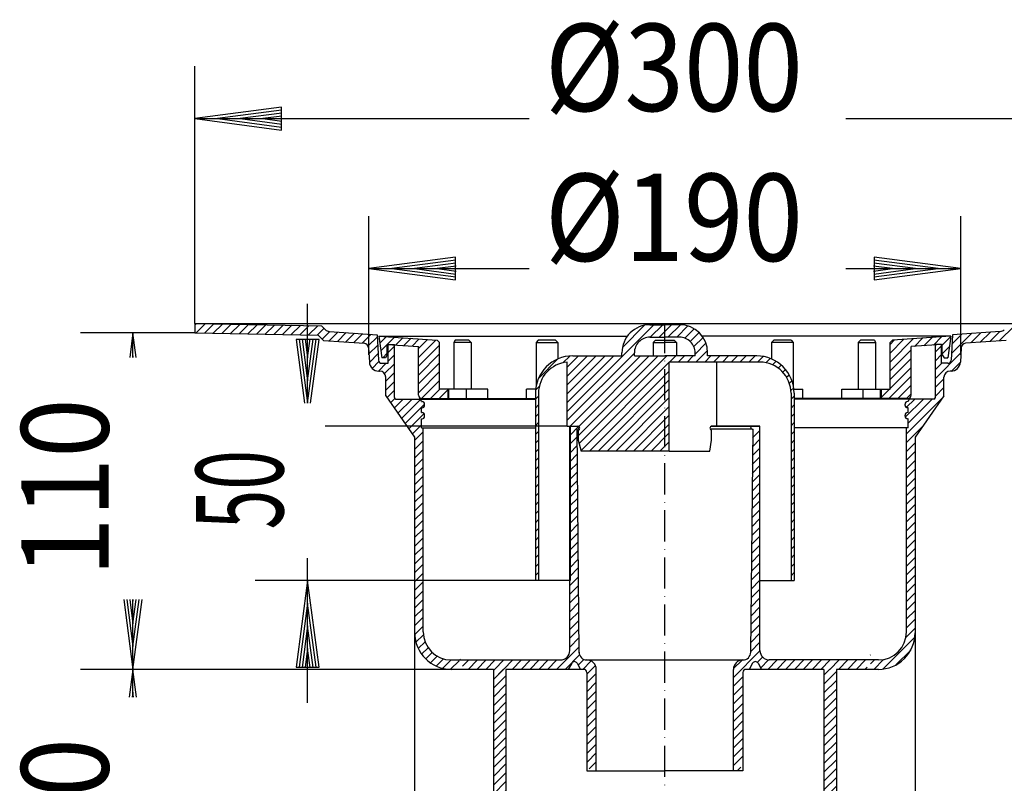
# Model space of a CAD drawing. Extents: x 15 to 500, y 104 to 508.
# Drawn here: x 15 to 330, y 263 to 508 of the extents above; entities that cross this region are included whole.
import ezdxf
from ezdxf.enums import TextEntityAlignment as Align

# ---------------------------------------------------------------- set-up
doc = ezdxf.new("R2010")
doc.units = 0
doc.header["$LTSCALE"] = 2
doc.linetypes.add('DASHDOT', pattern=[7.5, 5, -1.25, 0, -1.25])
for name, color, linetype in [('LC-001-002-----0', 1, 'BYBLOCK'), ('LC-002-002-RND-0', 1, 'BYBLOCK'), ('LC-003-001-RND-0', 1, 'BYBLOCK'), ('LC-004-001-----0', 1, 'BYBLOCK'), ('LC-005-005-----0', 2, 'BYBLOCK'), ('LC-006-103-D00-1', 1, 'BYBLOCK'), ('LC-007-003-MTH-0', 2, 'BYBLOCK'), ('LC-008-003-----0', 2, 'BYBLOCK'), ('LC-009-003-MTG-0', 2, 'BYBLOCK')]:
    doc.layers.add(name, color=color, linetype=linetype)
doc.styles.add('LCTX15-400-0-0-ARIAL', font='Arial', dxfattribs={"height": 3.5})
doc.dimstyles.new('LC-DIM-L-0140-02-02', dxfattribs={"dimscale": 2, "dimtxt": 14, "dimasz": 3.5, "dimexe": 1.8, "dimexo": 0, "dimgap": 1.5, "dimtad": 1, "dimcen": 0, "dimclrd": 2, "dimclre": 2, "dimclrt": 2, "dimazin": 3, "dimtfac": 0.71, "dimtofl": 0, "dimtmove": 0, "dimatfit": 3})

# ---------------------------------------------------------------- blocks, each defined once
blk = doc.blocks.new('*X0')
at = {"layer": 'LC-005-005-----0', "color": 2}
for p, q in [((70.721189, 410.132444), (71.233188, 410.644443)), ((71.064109, 407.646937), (74.013092, 410.59592)), ((73.844013, 407.598414), (76.792995, 410.547396)), ((76.623917, 407.54989), (79.572899, 410.498873)), ((79.403821, 407.501367), (82.352803, 410.450349)), ((82.183724, 407.452844), (85.132707, 410.401826)), ((84.963628, 407.40432), (87.91261, 410.353303)), ((87.743532, 407.355797), (90.692514, 410.304779)), ((90.523435, 407.307273), (93.472418, 410.256256)), ((93.303339, 407.25875), (96.252321, 410.207732)), ((96.083243, 407.210227), (99.032225, 410.159209)), ((98.863147, 407.161703), (101.812129, 410.110686)), ((101.64305, 407.11318), (104.592033, 410.062162)), ((104.422954, 407.064656), (107.371936, 410.013639)), ((107.202858, 407.016133), (110.15184, 409.965115)), ((109.982762, 406.96761), (112.167837, 409.152685)), ((111.541282, 405.697703), (113.967968, 408.124389)), ((113.800762, 405.128756), (116.611539, 407.939533)), ((116.444333, 404.943899), (119.25511, 407.754677)), ((119.087904, 404.759043), (121.898681, 407.56982)), ((121.731474, 404.574187), (124.542251, 407.384964)), ((124.375045, 404.38933), (127.185822, 407.200108)), ((126.3116, 403.497458), (129.277608, 406.463466)), ((126.56394, 400.921371), (129.418458, 403.775889)), ((126.705388, 398.234392), (129.559308, 401.088312)), ((132.723639, 401.424215), (134.72502, 403.425597)), ((127.603633, 396.30421), (129.787233, 398.48781)), ((129.582739, 395.454889), (132.080546, 397.952696)), ((132.723639, 398.595788), (134.72502, 400.59717)), ((131.588668, 394.632391), (134.72502, 397.768743)), ((131.973639, 392.188934), (134.72502, 394.940316)), ((131.973639, 389.360507), (134.72502, 392.111889)), ((132.352782, 386.911223), (134.72502, 389.283462)), ((133.517631, 385.247646), (134.869607, 386.599621)), ((134.682481, 383.584068), (137.551109, 386.452696)), ((135.847331, 381.92049), (140.379536, 386.452696)), ((137.01218, 380.256913), (143.071112, 386.315845)), ((138.17703, 378.593335), (144.423639, 384.839944)), ((139.341879, 376.929758), (144.255492, 381.84337)), ((140.506729, 375.26618), (143.423639, 378.18309)), ((141.222932, 373.153956), (143.973639, 375.904663)), ((190.972932, 377.649122), (191.126506, 377.802696)), ((190.972932, 374.820695), (193.817371, 377.665134)), ((141.222932, 370.325529), (143.973639, 373.076236)), ((190.972932, 371.992268), (193.348393, 374.367729)), ((141.222932, 367.497102), (143.973639, 370.247809)), ((190.972932, 369.163841), (193.372863, 371.563772)), ((141.222932, 364.668675), (143.973639, 367.419381)), ((190.972932, 366.335413), (193.397333, 368.759814)), ((141.222932, 361.840247), (143.973639, 364.590954)), ((190.972932, 363.506986), (193.421802, 365.955857)), ((141.222932, 359.01182), (143.973639, 361.762527)), ((190.972932, 360.678559), (193.446272, 363.1519)), ((190.972932, 357.850132), (193.470742, 360.347942)), ((141.222932, 356.183393), (143.973639, 358.9341)), ((190.972932, 355.021705), (193.495212, 357.543985)), ((141.222932, 353.354966), (143.973639, 356.105673)), ((190.972932, 352.193278), (193.519681, 354.740028)), ((141.222932, 350.526539), (143.973639, 353.277246)), ((190.972932, 349.364851), (193.544151, 351.93607)), ((141.222932, 347.698112), (143.973639, 350.448819)), ((141.222932, 344.869685), (143.973639, 347.620392)), ((190.972932, 346.536424), (193.568621, 349.132113)), ((141.222932, 342.041258), (143.973639, 344.791964)), ((190.972932, 343.707996), (193.593091, 346.328156)), ((141.222932, 339.21283), (143.973639, 341.963537)), ((190.972932, 340.879569), (193.617561, 343.524198)), ((141.222932, 336.384403), (143.973639, 339.13511)), ((190.972932, 338.051142), (193.64203, 340.720241)), ((190.972932, 335.222715), (193.6665, 337.916283)), ((141.222932, 333.555976), (143.973639, 336.306683)), ((190.972932, 332.394288), (193.69097, 335.112326)), ((141.222932, 330.727549), (143.973639, 333.478256)), ((190.972932, 329.565861), (193.71544, 332.308369)), ((141.222932, 327.899122), (143.973639, 330.649829)), ((190.972932, 326.737434), (193.739909, 329.504411)), ((141.222932, 325.070695), (143.973639, 327.821402)), ((190.972932, 323.909007), (193.764379, 326.700454)), ((141.222932, 322.242268), (143.973639, 324.992975)), ((141.222932, 319.413841), (143.973639, 322.164547)), ((190.972932, 321.080579), (193.788849, 323.896497)), ((141.222932, 316.585413), (143.973639, 319.33612)), ((190.972932, 318.252152), (193.813319, 321.092539)), ((141.222932, 313.756986), (143.973639, 316.507693)), ((190.972932, 315.423725), (193.837788, 318.288582)), ((141.238692, 310.94432), (143.973639, 313.679266)), ((190.972932, 312.595298), (193.862258, 315.484625)), ((190.972932, 309.766871), (193.886728, 312.680667)), ((141.625645, 308.502845), (144.019369, 310.89657)), ((190.972932, 306.938444), (193.911198, 309.87671)), ((142.392808, 306.441582), (144.559589, 308.608362)), ((143.449709, 304.670056), (145.527359, 306.747706)), ((186.66561, 299.802695), (193.935668, 307.072752)), ((144.75888, 303.150799), (146.832001, 305.22392)), ((146.310586, 301.874078), (148.455485, 304.018977)), ((148.117678, 300.852742), (150.433523, 303.168588)), ((189.494038, 299.802696), (194.108683, 304.417341)), ((150.222502, 300.12914), (152.89639, 302.803027)), ((152.727058, 299.805269), (155.472932, 302.551142)), ((155.724485, 302.802696), (155.948755, 303.026966)), ((156.546472, 300.796256), (158.552912, 302.802696)), ((158.381404, 299.80276), (161.38134, 302.802696)), ((161.209762, 299.802691), (164.209767, 302.802696)), ((164.038189, 299.802691), (167.038194, 302.802696)), ((166.866617, 299.802692), (169.866621, 302.802696)), ((169.695044, 299.802692), (172.695048, 302.802696)), ((172.523472, 299.802693), (175.523475, 302.802696)), ((175.3519, 299.802693), (178.351902, 302.802696)), ((178.180327, 299.802694), (181.180329, 302.802696)), ((181.008755, 299.802694), (184.008757, 302.802696)), ((183.837183, 299.802695), (186.837184, 302.802696)), ((193.683332, 301.163563), (195.506132, 302.986362)), ((195.150892, 299.802696), (197.82756, 302.479364)), ((196.472932, 298.296308), (199.209119, 301.032496)), ((196.472932, 295.467881), (199.472932, 298.467881)), ((196.472932, 292.639454), (199.472932, 295.639454)), ((196.472932, 289.811027), (199.472932, 292.811027)), ((196.472932, 286.9826), (199.472932, 289.9826)), ((196.472932, 284.154173), (199.472932, 287.154173)), ((196.472932, 281.325745), (199.472932, 284.325745)), ((196.472932, 278.497318), (199.472932, 281.497318)), ((196.472932, 275.668891), (199.472932, 278.668891)), ((196.472932, 272.840464), (199.472932, 275.840464)), ((196.639444, 270.17855), (199.472932, 273.012037)), ((197.237161, 267.94784), (199.472932, 270.18361)), ((199.417557, 267.299808), (199.472932, 267.355183))]:
    blk.add_line(p, q, dxfattribs=at)
blk = doc.blocks.new('*X1')
at = {"layer": 'LC-005-005-----0', "color": 2}
for p, q in [((166.472932, 296.580579), (169.729163, 299.836811)), ((166.472932, 299.409007), (166.900736, 299.836811)), ((166.472932, 293.752152), (170.472932, 297.752152)), ((272.472932, 297.928776), (274.380967, 299.836811)), ((272.472932, 295.100349), (276.472932, 299.100349)), ((166.472932, 290.923725), (170.472932, 294.923725)), ((272.472932, 292.271922), (276.472932, 296.271922)), ((166.472932, 288.095298), (170.472932, 292.095298)), ((272.472932, 289.443494), (276.472932, 293.443494)), ((272.472932, 286.615067), (276.472932, 290.615067)), ((166.472932, 285.266871), (170.472932, 289.266871)), ((272.472932, 283.78664), (276.472932, 287.78664)), ((166.472932, 282.438444), (170.472932, 286.438444)), ((272.472932, 280.958213), (276.472932, 284.958213)), ((166.472932, 279.610017), (170.472932, 283.610017)), ((272.472932, 278.129786), (276.472932, 282.129786)), ((166.472932, 276.78159), (170.472932, 280.78159)), ((166.472932, 273.953162), (170.472932, 277.953162)), ((272.472932, 275.301359), (276.472932, 279.301359)), ((166.472932, 271.124735), (170.472932, 275.124735)), ((272.472932, 272.472932), (276.472932, 276.472932)), ((166.472932, 268.296308), (170.472932, 272.296308)), ((272.472932, 269.644505), (276.472932, 273.644505)), ((166.472932, 265.467881), (170.472932, 269.467881)), ((272.472932, 266.816077), (276.472932, 270.816077)), ((166.472932, 262.639454), (170.472932, 266.639454)), ((272.472932, 263.98765), (276.472932, 267.98765)), ((166.472932, 259.811027), (170.472932, 263.811027)), ((272.472932, 261.159223), (276.472932, 265.159223)), ((272.472932, 258.330796), (276.472932, 262.330796)), ((166.472932, 256.9826), (170.472932, 260.9826)), ((272.472932, 255.502369), (276.472932, 259.502369)), ((166.472932, 254.154173), (170.472932, 258.154173)), ((272.472932, 252.673942), (276.472932, 256.673942)), ((166.472932, 251.325745), (170.472932, 255.325745)), ((272.472932, 249.845515), (276.472932, 253.845515)), ((166.472932, 248.497318), (170.472932, 252.497318)), ((166.472932, 245.668891), (170.472932, 249.668891)), ((272.472932, 247.017088), (276.472932, 251.017088)), ((166.472932, 242.840464), (170.472932, 246.840464)), ((272.472932, 244.18866), (276.472932, 248.18866)), ((166.472932, 240.012037), (170.472932, 244.012037)), ((272.472932, 241.360233), (276.472932, 245.360233)), ((166.472932, 237.18361), (170.472932, 241.18361)), ((272.472932, 238.531806), (276.472932, 242.531806)), ((166.472932, 234.355183), (170.472932, 238.355183)), ((272.472932, 235.703379), (276.472932, 239.703379)), ((272.472932, 232.874952), (276.472932, 236.874952)), ((166.472932, 231.526756), (170.472932, 235.526756)), ((272.472932, 230.046525), (276.472932, 234.046525)), ((166.472932, 228.698328), (170.472932, 232.698328)), ((272.472932, 227.218098), (276.472932, 231.218098)), ((166.472932, 225.869901), (170.472932, 229.869901)), ((272.472932, 224.389671), (276.472932, 228.389671)), ((166.472932, 223.041474), (170.472932, 227.041474)), ((272.472932, 221.561243), (276.472932, 225.561243)), ((166.472932, 220.213047), (170.472932, 224.213047)), ((166.472932, 217.38462), (170.472932, 221.38462)), ((272.472932, 218.732816), (276.472932, 222.732816)), ((166.472932, 214.556193), (170.472932, 218.556193)), ((272.472932, 215.904389), (276.472932, 219.904389)), ((166.472932, 211.727766), (170.472932, 215.727766)), ((272.472932, 213.075962), (276.472932, 217.075962)), ((166.472932, 208.899339), (170.472932, 212.899339)), ((272.472932, 210.247535), (276.472932, 214.247535)), ((166.472932, 206.070911), (170.472932, 210.070911)), ((272.472932, 207.419108), (276.472932, 211.419108)), ((272.472932, 204.590681), (276.472932, 208.590681)), ((166.472932, 203.242484), (170.472932, 207.242484)), ((272.472932, 201.762254), (276.472932, 205.762254)), ((166.472932, 200.414057), (170.472932, 204.414057)), ((272.472932, 198.933826), (276.472932, 202.933826)), ((166.472932, 197.58563), (170.472932, 201.58563)), ((272.472932, 196.105399), (276.472932, 200.105399)), ((166.472932, 194.757203), (170.472932, 198.757203)), ((166.472932, 191.928776), (170.472932, 195.928776)), ((272.472932, 193.276972), (276.472932, 197.276972)), ((167.175275, 189.802692), (170.472932, 193.100349)), ((272.472932, 190.448545), (276.472932, 194.448545)), ((170.003702, 189.802692), (170.472932, 190.271922)), ((274.655506, 189.802692), (276.472932, 191.620118))]:
    blk.add_line(p, q, dxfattribs=at)
blk = doc.blocks.new('*X2')
at = {"layer": 'LC-005-005-----0', "color": 2}
for p, q in [((190.18535, 382.518394), (217.969651, 410.302696)), ((207.856817, 403.018288), (214.976197, 410.137668)), ((216.798078, 406.302696), (220.798078, 410.302696)), ((219.626506, 406.302696), (223.626506, 410.302696)), ((222.454933, 406.302696), (226.451194, 410.298957)), ((225.28336, 406.302696), (228.874294, 409.89363)), ((227.834302, 406.025211), (230.826607, 409.017516)), ((229.599296, 404.961778), (232.428718, 407.7912)), ((230.772623, 403.306677), (233.712385, 406.24644)), ((231.191786, 400.897414), (234.656001, 404.361629)), ((190.184584, 379.689202), (211.691789, 401.196407)), ((231.425667, 398.302867), (235.161631, 402.038831)), ((180.922873, 393.054907), (187.189576, 399.321611)), ((188.757651, 398.061259), (190.958756, 400.262363)), ((190.186116, 385.347587), (205.141224, 400.302696)), ((190.186882, 388.17678), (202.312797, 400.302696)), ((190.187647, 391.005973), (199.48437, 400.302696)), ((190.188413, 393.835166), (196.655943, 400.302696)), ((190.189179, 396.664359), (193.827516, 400.302696)), ((191.126506, 377.802696), (213.626506, 400.302696)), ((193.684077, 374.703413), (219.28336, 400.302696)), ((193.86304, 377.710803), (216.454933, 400.302696)), ((193.985788, 372.176697), (222.111979, 400.302887)), ((194.583505, 369.945987), (222.885149, 398.24763)), ((222.940385, 398.302867), (224.940404, 400.302885)), ((225.768813, 398.302867), (227.768829, 400.302883)), ((228.59724, 398.302867), (230.597254, 400.302881)), ((234.254094, 398.302867), (236.254104, 400.302877)), ((237.082521, 398.302867), (239.082529, 400.302875)), ((239.910948, 398.302867), (241.910954, 400.302873)), ((242.739375, 398.302867), (244.73938, 400.302871)), ((245.567802, 398.302867), (247.567805, 400.302869)), ((248.396229, 398.302867), (250.39623, 400.302867)), ((251.224657, 398.302867), (253.039858, 400.118069)), ((253.866208, 398.115992), (255.252263, 399.502046)), ((256.014623, 397.435979), (257.150572, 398.571928)), ((197.268641, 369.802696), (222.884383, 395.418437)), ((257.808409, 396.401338), (258.788858, 397.381787)), ((259.30496, 395.069462), (260.187838, 395.95234)), ((200.097068, 369.802696), (222.883617, 392.589244)), ((260.514985, 393.45106), (261.346178, 394.282253)), ((261.410872, 391.51852), (262.239834, 392.347482)), ((179.98212, 389.285728), (181.183225, 390.486832)), ((202.925495, 369.802696), (222.882851, 389.760052)), ((261.903239, 389.18246), (262.808516, 390.087737)), ((179.941793, 386.416973), (180.94179, 387.416971)), ((205.753923, 369.802696), (222.882085, 386.930859)), ((261.942002, 386.392796), (262.941997, 387.39279)), ((179.941801, 383.588554), (180.941798, 384.588551)), ((208.58235, 369.802696), (222.88132, 384.101666)), ((261.942008, 383.564375), (262.941995, 384.564361)), ((179.941809, 380.760135), (180.941806, 381.760132)), ((211.410777, 369.802696), (222.880554, 381.272473)), ((261.942014, 380.735953), (262.941993, 381.735932)), ((179.941817, 377.931716), (180.941814, 378.931713)), ((179.941825, 375.103297), (180.941823, 376.103294)), ((214.239204, 369.802696), (222.879788, 378.44328)), ((261.94202, 377.907532), (262.941991, 378.907503)), ((261.942026, 375.079111), (262.941989, 376.079074)), ((179.941833, 372.274878), (180.941831, 373.274875)), ((217.067631, 369.802696), (222.879022, 375.614087)), ((219.896058, 369.802696), (222.878256, 372.784894)), ((261.942032, 372.25069), (262.941987, 373.250645)), ((179.941841, 369.446459), (180.941839, 370.446456)), ((222.724485, 369.802696), (222.877491, 369.955701)), ((261.942038, 369.422268), (262.941985, 370.422216)), ((179.941849, 366.61804), (180.941847, 367.618037)), ((261.942043, 366.593847), (262.941984, 367.593787)), ((179.941857, 363.789621), (180.941855, 364.789618)), ((261.942049, 363.765426), (262.941982, 364.765358)), ((179.941865, 360.961201), (180.941863, 361.961199)), ((261.942055, 360.937004), (262.94198, 361.936929)), ((179.941873, 358.132782), (180.941871, 359.132779)), ((261.942061, 358.108583), (262.941978, 359.1085)), ((179.941881, 355.304363), (180.941879, 356.30436)), ((261.942067, 355.280162), (262.941976, 356.280071)), ((179.941889, 352.475944), (180.941887, 353.475941)), ((179.941897, 349.647525), (180.941895, 350.647522)), ((261.942073, 352.451741), (262.941974, 353.451642)), ((261.942079, 349.623319), (262.941973, 350.623213)), ((179.941905, 346.819106), (180.941903, 347.819103)), ((261.942084, 346.794898), (262.941971, 347.794784)), ((179.941913, 343.990687), (180.941911, 344.990684)), ((261.94209, 343.966477), (262.941969, 344.966355)), ((179.941921, 341.162268), (180.941919, 342.162265)), ((261.942096, 341.138056), (262.941967, 342.137926)), ((179.94193, 338.333848), (180.941927, 339.333846)), ((261.942102, 338.309634), (262.941965, 339.309497)), ((179.941938, 335.505429), (180.941935, 336.505427)), ((261.942108, 335.481213), (262.941963, 336.481069)), ((179.941946, 332.67701), (180.941943, 333.677007)), ((261.942114, 332.652792), (262.941961, 333.65264)), ((179.941954, 329.848591), (180.941951, 330.848588)), ((261.94212, 329.824371), (262.94196, 330.824211))]:
    blk.add_line(p, q, dxfattribs=at)
blk = doc.blocks.new('*X3')
at = {"layer": 'LC-005-005-----0', "color": 2}
for p, q in [((293.691788, 398.343592), (301.182823, 405.834627)), ((293.691788, 401.172019), (298.141743, 405.621974)), ((293.691788, 404.000446), (295.100663, 405.409321)), ((301.529379, 403.352756), (304.223904, 406.04728)), ((304.570459, 403.565409), (307.264984, 406.259933)), ((307.61154, 403.778062), (310.306064, 406.472586)), ((310.441573, 403.779668), (313.167704, 406.505799)), ((293.691788, 395.515164), (300.441788, 402.265164)), ((310.441573, 400.951241), (312.696268, 403.205936)), ((293.691788, 392.686737), (300.441788, 399.436737)), ((311.993537, 399.674778), (312.224832, 399.906073)), ((293.691788, 389.85831), (300.441788, 396.60831)), ((293.336683, 386.674778), (300.441788, 393.779883)), ((290.941788, 387.10831), (293.508255, 389.674778)), ((296.16511, 386.674778), (300.441788, 390.951456)), ((298.993537, 386.674778), (300.441788, 388.123029))]:
    blk.add_line(p, q, dxfattribs=at)
blk = doc.blocks.new('*X4')
at = {"layer": 'LC-005-005-----0', "color": 2}
for p, q in [((130.019949, 404.37738), (132.145373, 406.502804)), ((132.44663, 403.975634), (134.788944, 406.317948)), ((135.0902, 403.790777), (137.432514, 406.133091)), ((137.733771, 403.605921), (140.076085, 405.948235)), ((140.377342, 403.421064), (142.719656, 405.763378)), ((142.441788, 402.657083), (145.363226, 405.578522)), ((142.441788, 399.828656), (148.006797, 405.393665)), ((130.37352, 401.902524), (132.442003, 403.971007)), ((130.974201, 399.674778), (132.442003, 401.142579)), ((142.441788, 397.000229), (149.191788, 403.750229)), ((142.441788, 394.171802), (149.191788, 400.921802)), ((142.441788, 391.343375), (149.191788, 398.093375)), ((142.441788, 388.514948), (149.191788, 395.264948)), ((143.430113, 386.674846), (149.191788, 392.436521)), ((146.258472, 386.674778), (149.258472, 389.674778)), ((149.086899, 386.674778), (151.941788, 389.529666)), ((151.915326, 386.674778), (151.941788, 386.701239))]:
    blk.add_line(p, q, dxfattribs=at)
blk = doc.blocks.new('*D7')
at = {"layer": 'LC-007-003-MTH-0', "color": 2}
for p, q in [((141.222932, 311.552696), (141.222932, 104.376)), ((301.722932, 311.552696), (301.722932, 104.376))]:
    blk.add_line(p, q, dxfattribs=at)
at = {"layer": 'LC-008-003-----0', "color": 2}
for p, q in [((168.983388, 124.830733), (141.222932, 121.176)), ((169.045669, 123.880503), (148.502932, 121.176)), ((168.983388, 117.521267), (168.983388, 124.830733)), ((294.442932, 121.176), (273.900194, 123.880503)), ((301.722932, 121.176), (273.962476, 124.830733)), ((273.962476, 124.830733), (273.962476, 117.521267)), ((141.222932, 121.176), (168.983388, 117.521267)), ((148.502932, 121.176), (169.045669, 118.471497)), ((169.107951, 122.930272), (155.782932, 121.176)), ((155.782932, 121.176), (169.107951, 119.421728)), ((169.170232, 121.980041), (163.062932, 121.176)), ((163.062932, 121.176), (169.170232, 120.371959)), ((279.882932, 121.176), (273.775631, 121.980041)), ((273.775631, 120.371959), (279.882932, 121.176)), ((287.162932, 121.176), (273.837913, 122.930272)), ((273.837913, 119.421728), (287.162932, 121.176)), ((273.900194, 118.471497), (294.442932, 121.176)), ((273.962476, 117.521267), (301.722932, 121.176))]:
    blk.add_line(p, q, dxfattribs=at)
at = {"layer": 'LC-009-003-MTG-0', "color": 2}
blk.add_line((141.222932, 121.176), (301.722932, 121.176), dxfattribs=at)
at = {"layer": 'LC-008-003-----0', "color": 8, "style": 'LCTX15-400-0-0-ARIAL', "oblique": 15, "width": 0.8}
blk.add_text('%%c160', height=28, dxfattribs=at).set_placement((224.371705, 123.594369), align=Align.CENTER)
blk = doc.blocks.new('*X8')
at = {"layer": 'LC-005-005-----0', "color": 2}
for p, q in [((166.472932, 296.580579), (169.695045, 299.802693)), ((166.472932, 299.409007), (166.866616, 299.80269)), ((166.472932, 293.752152), (170.472932, 297.752152)), ((166.472932, 290.923725), (170.472932, 294.923725)), ((166.472932, 288.095298), (170.472932, 292.095298)), ((166.472932, 285.266871), (170.472932, 289.266871)), ((166.472932, 282.438444), (170.472932, 286.438444)), ((166.472932, 279.610017), (170.472932, 283.610017)), ((166.472932, 276.78159), (170.472932, 280.78159)), ((166.472932, 273.953162), (170.472932, 277.953162)), ((166.472932, 271.124735), (170.472932, 275.124735)), ((166.472932, 268.296308), (170.472932, 272.296308)), ((166.472932, 265.467881), (170.472932, 269.467881)), ((166.472932, 262.639454), (170.472932, 266.639454)), ((166.472932, 259.811027), (170.472932, 263.811027)), ((166.472932, 256.9826), (170.472932, 260.9826)), ((166.472932, 254.154173), (170.472932, 258.154173)), ((166.472932, 251.325745), (170.472932, 255.325745)), ((166.472932, 248.497318), (170.472932, 252.497318)), ((166.472932, 245.668891), (170.472932, 249.668891)), ((166.472932, 242.840464), (170.472932, 246.840464)), ((166.472932, 240.012037), (170.472932, 244.012037)), ((166.472932, 237.18361), (170.472932, 241.18361)), ((166.472932, 234.355183), (170.472932, 238.355183)), ((166.472932, 231.526756), (170.472932, 235.526756)), ((166.472932, 228.698328), (170.472932, 232.698328)), ((166.472932, 225.869901), (170.472932, 229.869901)), ((166.472932, 223.041474), (170.472932, 227.041474)), ((166.472932, 220.213047), (170.472932, 224.213047)), ((166.472932, 217.38462), (170.472932, 221.38462)), ((166.472932, 214.556193), (170.472932, 218.556193)), ((166.472932, 211.727766), (170.472932, 215.727766)), ((166.472932, 208.899339), (170.472932, 212.899339)), ((166.472932, 206.070911), (170.472932, 210.070911)), ((166.472932, 203.242484), (170.472932, 207.242484)), ((166.472932, 200.414057), (170.472932, 204.414057)), ((166.472932, 197.58563), (170.472932, 201.58563)), ((166.472932, 194.757203), (170.472932, 198.757203)), ((166.472932, 191.928776), (170.472932, 195.928776)), ((167.175275, 189.802692), (170.472932, 193.100349)), ((170.003702, 189.802692), (170.472932, 190.271922))]:
    blk.add_line(p, q, dxfattribs=at)
blk = doc.blocks.new('*X9')
at = {"layer": 'LC-005-005-----0', "color": 2}
for p, q in [((365.096952, 407.523359), (368.150602, 410.577009)), ((367.975524, 407.573504), (371.029174, 410.627154)), ((313.393386, 401.074627), (319.797207, 407.478447)), ((319.604873, 404.457687), (322.838172, 407.690986)), ((322.645838, 404.670225), (325.879137, 407.903524)), ((325.686803, 404.882763), (328.920102, 408.116062)), ((328.727768, 405.095301), (333.607735, 409.975268)), ((333.432657, 406.971763), (336.486308, 410.025413)), ((336.31123, 407.021908), (339.36488, 410.075558)), ((339.189802, 407.072053), (342.243452, 410.125703)), ((342.068374, 407.122198), (345.122024, 410.175848)), ((344.946946, 407.172343), (348.000596, 410.225993)), ((347.825518, 407.222488), (350.879169, 410.276138)), ((350.704091, 407.272633), (353.757741, 410.326283)), ((353.582663, 407.322778), (356.636313, 410.376428)), ((356.461235, 407.372923), (359.514885, 410.426573)), ((359.339807, 407.423068), (362.393457, 410.476719)), ((362.21838, 407.473214), (365.27203, 410.526864)), ((370.854096, 407.623649), (372.232331, 409.001884)), ((313.549926, 404.059594), (316.756241, 407.265909)), ((313.706467, 407.044562), (313.715276, 407.053371)), ((308.227944, 393.080757), (316.407233, 401.260047)), ((308.22824, 401.566335), (310.229692, 403.567787)), ((308.228042, 395.909283), (310.268353, 397.949594)), ((308.228141, 398.737809), (310.229593, 400.739261)), ((313.430181, 395.454567), (316.25064, 398.275026)), ((308.227845, 390.252231), (310.979323, 393.003709)), ((308.227746, 387.423705), (310.979224, 390.175183)), ((298.598724, 380.623111), (304.425412, 386.449798)), ((298.913525, 383.766339), (301.597083, 386.449897)), ((298.978706, 375.346238), (310.738712, 387.106245)), ((299.528824, 378.724783), (307.25374, 386.4497)), ((249.601159, 374.051953), (251.979451, 376.430244)), ((298.978607, 372.517712), (304.130883, 377.669989)), ((249.576158, 371.198524), (251.979352, 373.601718)), ((249.551157, 368.345096), (251.979253, 370.773192)), ((298.97841, 366.860661), (301.729213, 369.611464)), ((298.978508, 369.689186), (301.729311, 372.439989)), ((249.526156, 365.491668), (251.979154, 367.944666)), ((298.978311, 364.032135), (301.729114, 366.782938)), ((249.501154, 362.638239), (251.979055, 365.11614)), ((298.978212, 361.203609), (301.729015, 363.954412)), ((249.476153, 359.784811), (251.978957, 362.287615)), ((298.978113, 358.375083), (301.728916, 361.125886)), ((249.451152, 356.931383), (251.978858, 359.459089)), ((298.978014, 355.546557), (301.728817, 358.29736)), ((249.40115, 351.224526), (251.97866, 353.802037)), ((249.426151, 354.077954), (251.978759, 356.630563)), ((298.977916, 352.718031), (301.728719, 355.468834)), ((249.376149, 348.371098), (251.978561, 350.973511)), ((298.977817, 349.889505), (301.72862, 352.640308)), ((249.351147, 345.51767), (251.978463, 348.144985)), ((298.977718, 347.060979), (301.728521, 349.811782)), ((249.326146, 342.664241), (251.978364, 345.316459)), ((298.977619, 344.232453), (301.728422, 346.983256)), ((249.301145, 339.810813), (251.978265, 342.487933)), ((298.977422, 338.575401), (301.728225, 341.326204)), ((298.97752, 341.403927), (301.728323, 344.15473)), ((249.276144, 336.957385), (251.978166, 339.659407)), ((298.977323, 335.746875), (301.728126, 338.497678)), ((249.251143, 334.103956), (251.978067, 336.830881)), ((298.977224, 332.918349), (301.728027, 335.669152)), ((249.226141, 331.250528), (251.977969, 334.002355)), ((298.977125, 330.089824), (301.727928, 332.840626)), ((249.20114, 328.3971), (251.97787, 331.173829)), ((298.977026, 327.261298), (301.727829, 330.012101)), ((249.151138, 322.690243), (251.977672, 325.516778)), ((249.176139, 325.543672), (251.977771, 328.345303)), ((298.976928, 324.432772), (301.727731, 327.183575)), ((249.126137, 319.836815), (251.977573, 322.688252)), ((298.976829, 321.604246), (301.727632, 324.355049)), ((249.101136, 316.983387), (251.977475, 319.859726)), ((298.97673, 318.77572), (301.727533, 321.526523)), ((249.076134, 314.129958), (251.977376, 317.0312)), ((298.976532, 313.118668), (301.727335, 315.869471)), ((298.976631, 315.947194), (301.727434, 318.697997)), ((249.051133, 311.27653), (251.977277, 314.202674)), ((298.821026, 310.134734), (301.727237, 313.040945)), ((249.026132, 308.423102), (251.977178, 311.374148)), ((291.401691, 299.886972), (301.640515, 310.125796)), ((249.001131, 305.569673), (251.977079, 308.545622)), ((243.476684, 297.216799), (251.97814, 305.718255)), ((251.138138, 302.049826), (252.812538, 303.724226)), ((287.347736, 304.318299), (287.476936, 304.447499)), ((295.547979, 301.204833), (300.322655, 305.979509)), ((243.487744, 300.056287), (246.222468, 302.791011)), ((252.216592, 300.299853), (254.728567, 302.811828)), ((254.546706, 299.80154), (257.546602, 302.801436)), ((257.375034, 299.801441), (260.37493, 302.801337)), ((260.203362, 299.801342), (263.203258, 302.801238)), ((263.03169, 299.801242), (266.031587, 302.801139)), ((265.860018, 299.801143), (268.859915, 302.801041)), ((268.688345, 299.801044), (271.688243, 302.800942)), ((271.516673, 299.800945), (274.516572, 302.800843)), ((274.345001, 299.800845), (277.3449, 302.800744)), ((277.173329, 299.800746), (280.173228, 302.800645)), ((280.001657, 299.800647), (283.001557, 302.800547)), ((282.829985, 299.800547), (285.829885, 302.800448)), ((285.658385, 299.800521), (286.312263, 300.454398)), ((287.476838, 301.618973), (288.658213, 302.800349)), ((288.486644, 299.800353), (291.642055, 302.955763)), ((243.476585, 294.388273), (246.47669, 297.388378)), ((243.476486, 291.559747), (246.476591, 294.559852)), ((243.476387, 288.731221), (246.476492, 291.731326)), ((243.476289, 285.902695), (246.476393, 288.9028)), ((243.47619, 283.074169), (246.476295, 286.074274)), ((243.476091, 280.245644), (246.476196, 283.245748)), ((243.475992, 277.417118), (246.476097, 280.417222)), ((243.475795, 271.760066), (246.475899, 274.760171)), ((243.475893, 274.588592), (246.475998, 277.588696)), ((243.475696, 268.93154), (246.475801, 271.931645)), ((244.671581, 267.298998), (245.854888, 268.482305))]:
    blk.add_line(p, q, dxfattribs=at)
blk = doc.blocks.new('*D10')
at = {"layer": 'LC-007-003-MTH-0', "color": 2}
for p, q in [((126.580288, 400.60944), (126.580288, 445.115705)), ((316.373206, 400.607836), (316.373206, 445.115705))]:
    blk.add_line(p, q, dxfattribs=at)
at = {"layer": 'LC-008-003-----0', "color": 2}
for p, q in [((154.340744, 431.970438), (126.580288, 428.315705)), ((154.403025, 431.020207), (133.860288, 428.315705)), ((154.465306, 430.069977), (141.140288, 428.315705)), ((154.340744, 424.660971), (154.340744, 431.970438)), ((301.813206, 428.315705), (288.488187, 430.069977)), ((309.093206, 428.315705), (288.550469, 431.020207)), ((316.373206, 428.315705), (288.61275, 431.970438)), ((288.61275, 431.970438), (288.61275, 424.660971)), ((126.580288, 428.315705), (154.340744, 424.660971)), ((133.860288, 428.315705), (154.403025, 425.611202)), ((141.140288, 428.315705), (154.465306, 426.561433)), ((154.527588, 429.119746), (148.420288, 428.315705)), ((148.420288, 428.315705), (154.527588, 427.511663)), ((294.533206, 428.315705), (288.425906, 429.119746)), ((288.425906, 427.511663), (294.533206, 428.315705)), ((288.488187, 426.561433), (301.813206, 428.315705)), ((288.550469, 425.611202), (309.093206, 428.315705)), ((288.61275, 424.660971), (316.373206, 428.315705))]:
    blk.add_line(p, q, dxfattribs=at)
at = {"layer": 'LC-009-003-MTG-0', "color": 2}
for p, q in [((126.580288, 428.315705), (177.900214, 428.315705)), ((279.547147, 428.315705), (316.373206, 428.315705))]:
    blk.add_line(p, q, dxfattribs=at)
at = {"layer": 'LC-008-003-----0', "color": 8, "style": 'LCTX15-400-0-0-ARIAL', "oblique": 15, "width": 0.9}
blk.add_text('%%c190', height=28, dxfattribs=at).set_placement((224.37552, 430.734074), align=Align.CENTER)
blk = doc.blocks.new('*D11')
at = {"layer": 'LC-007-003-MTH-0', "color": 2}
for p, q in [((70.721189, 410.65338), (70.721189, 493.188)), ((372.232389, 410.65338), (372.232389, 493.188))]:
    blk.add_line(p, q, dxfattribs=at)
at = {"layer": 'LC-008-003-----0', "color": 2}
for p, q in [((98.481645, 480.042733), (70.721189, 476.388)), ((98.481645, 472.733267), (98.481645, 480.042733)), ((372.232389, 476.388), (344.471933, 480.042733)), ((344.471933, 480.042733), (344.471933, 472.733267)), ((98.543926, 479.092503), (78.001189, 476.388)), ((98.606208, 478.142272), (85.281189, 476.388)), ((98.668489, 477.192041), (92.561189, 476.388)), ((350.392389, 476.388), (344.285089, 477.192041)), ((357.672389, 476.388), (344.34737, 478.142272)), ((364.952389, 476.388), (344.409651, 479.092503)), ((70.721189, 476.388), (98.481645, 472.733267)), ((78.001189, 476.388), (98.543926, 473.683497)), ((85.281189, 476.388), (98.606208, 474.633728)), ((92.561189, 476.388), (98.668489, 475.583959)), ((344.285089, 475.583959), (350.392389, 476.388)), ((344.34737, 474.633728), (357.672389, 476.388)), ((344.409651, 473.683497), (364.952389, 476.388)), ((344.471933, 472.733267), (372.232389, 476.388))]:
    blk.add_line(p, q, dxfattribs=at)
at = {"layer": 'LC-009-003-MTG-0', "color": 2}
for p, q in [((70.721189, 476.388), (177.900256, 476.388)), ((279.547189, 476.388), (372.232389, 476.388))]:
    blk.add_line(p, q, dxfattribs=at)
at = {"layer": 'LC-008-003-----0', "color": 8, "style": 'LCTX15-400-0-0-ARIAL', "oblique": 15, "width": 0.9}
blk.add_text('%%c300', height=28, dxfattribs=at).set_placement((224.375562, 478.806369), align=Align.CENTER)
blk = doc.blocks.new('*D12')
at = {"layer": 'LC-007-003-MTH-0', "color": 2}
for p, q in [((70.721189, 407.652923), (34.073042, 407.652923)), ((152.972932, 299.802696), (34.073042, 299.802696))]:
    blk.add_line(p, q, dxfattribs=at)
at = {"layer": 'LC-008-003-----0', "color": 2}
for p, q in [((50.873042, 407.652923), (49.838949, 399.798209)), ((51.907135, 399.798209), (50.873042, 407.652923)), ((50.873042, 400.372923), (50.797379, 399.798209)), ((50.948704, 399.798209), (50.873042, 400.372923)), ((47.930795, 322.151276), (50.873042, 299.802696)), ((48.889226, 322.151276), (50.873042, 307.082696)), ((49.847656, 322.151276), (50.873042, 314.362696)), ((50.806086, 322.151276), (50.873042, 321.642696)), ((50.873042, 299.802696), (53.815288, 322.151276)), ((50.873042, 307.082696), (52.856858, 322.151276)), ((50.873042, 314.362696), (51.898428, 322.151276)), ((50.873042, 321.642696), (50.939998, 322.151276))]:
    blk.add_line(p, q, dxfattribs=at)
at = {"layer": 'LC-009-003-MTG-0', "color": 2}
for p, q in [((50.873042, 399.798209), (50.873042, 407.652923)), ((50.873042, 299.802696), (50.873042, 322.151276))]:
    blk.add_line(p, q, dxfattribs=at)
at = {"layer": 'LC-008-003-----0', "color": 8, "style": 'LCTX15-400-0-0-ARIAL', "oblique": 15, "width": 0.9}
blk.add_text('110', height=28, rotation=90, dxfattribs=at).set_placement((43.045488, 358.075969), align=Align.CENTER)
blk = doc.blocks.new('*D13')
at = {"layer": 'LC-007-003-MTH-0', "color": 2}
for p, q in [((152.972932, 299.802696), (34.073042, 299.802696)), ((166.472932, 189.802692), (34.073042, 189.802692))]:
    blk.add_line(p, q, dxfattribs=at)
at = {"layer": 'LC-008-003-----0', "color": 2}
for p, q in [((50.873042, 299.802696), (49.697437, 290.873094)), ((52.048646, 290.873094), (50.873042, 299.802696)), ((50.873042, 292.522696), (50.655868, 290.873094)), ((51.090216, 290.873094), (50.873042, 292.522696)), ((47.789284, 213.226161), (50.873042, 189.802692)), ((48.747714, 213.226161), (50.873042, 197.082692)), ((49.706144, 213.226161), (50.873042, 204.362692)), ((50.664574, 213.226161), (50.873042, 211.642692)), ((50.873042, 189.802692), (53.9568, 213.226161)), ((50.873042, 197.082692), (52.99837, 213.226161)), ((50.873042, 204.362692), (52.03994, 213.226161)), ((50.873042, 211.642692), (51.081509, 213.226161))]:
    blk.add_line(p, q, dxfattribs=at)
at = {"layer": 'LC-009-003-MTG-0', "color": 2}
for p, q in [((50.873042, 290.873094), (50.873042, 299.802696)), ((50.873042, 189.802692), (50.873042, 213.226161))]:
    blk.add_line(p, q, dxfattribs=at)
at = {"layer": 'LC-008-003-----0', "color": 8, "style": 'LCTX15-400-0-0-ARIAL', "oblique": 15, "width": 0.9}
blk.add_text('110', height=28, rotation=90, dxfattribs=at).set_placement((43.045488, 249.150854), align=Align.CENTER)
blk = doc.blocks.new('*D14')
at = {"layer": 'LC-007-003-MTH-0', "color": 2}
for p, q in [((190.184074, 377.802696), (112.496967, 377.802696)), ((179.941792, 328.302693), (90.096967, 328.302693))]:
    blk.add_line(p, q, dxfattribs=at)
at = {"layer": 'LC-008-003-----0', "color": 2}
for p, q in [((103.242234, 405.563152), (105.933218, 385.123094)), ((110.5517, 405.563152), (103.242234, 405.563152)), ((104.192464, 405.625433), (106.891648, 385.123094)), ((105.142695, 405.687715), (106.896967, 392.362696)), ((106.092926, 405.749996), (106.896967, 399.642696)), ((106.896967, 399.642696), (107.701008, 405.749996)), ((106.896967, 392.362696), (108.651239, 405.687715)), ((106.902286, 385.123094), (109.60147, 405.625433)), ((107.860716, 385.123094), (110.5517, 405.563152)), ((106.896967, 328.302693), (103.242234, 300.542237)), ((110.5517, 300.542237), (106.896967, 328.302693)), ((106.896967, 321.022693), (104.192464, 300.479956)), ((109.60147, 300.479956), (106.896967, 321.022693)), ((106.896967, 313.742693), (105.142695, 300.417674)), ((108.651239, 300.417674), (106.896967, 313.742693)), ((106.896967, 306.462693), (106.092926, 300.355393)), ((107.701008, 300.355393), (106.896967, 306.462693)), ((103.242234, 300.542237), (110.5517, 300.542237))]:
    blk.add_line(p, q, dxfattribs=at)
at = {"layer": 'LC-009-003-MTG-0', "color": 2}
for p, q in [((106.896967, 385.123094), (106.896967, 417.002696)), ((106.896967, 289.102693), (106.896967, 335.476161))]:
    blk.add_line(p, q, dxfattribs=at)
at = {"layer": 'LC-008-003-----0', "color": 8, "style": 'LCTX15-400-0-0-ARIAL', "oblique": 15, "width": 0.6}
blk.add_text('50', height=28, rotation=90, dxfattribs=at).set_placement((99.069413, 357.400854), align=Align.CENTER)

msp = doc.modelspace()

# ---------------------------------------------------------------- linework, layer by layer
at = {"layer": 'LC-001-002-----0', "color": 1}
for p, q in [((70.721189, 410.65338), (111.376789, 409.943734)), ((70.721189, 410.65338), (372.232389, 410.65338)), ((70.721189, 410.65338), (70.721189, 407.652923)), ((70.721189, 407.652923), (110.276502, 406.962482)), ((111.376789, 409.943734), (112.609351, 408.711172)), ((113.884052, 408.130257), (129.246554, 407.056007)), ((216.691789, 410.302696), (221.441788, 410.302696)), ((226.191785, 410.302696), (221.441787, 410.302696)), ((329.069526, 408.130257), (313.707024, 407.056007)), ((110.276502, 406.962482), (111.983127, 405.255857)), ((129.246554, 407.056007), (129.673974, 398.90036)), ((129.691788, 406.674376), (209.470636, 406.674376)), ((129.691788, 406.674376), (130.691788, 399.674778)), ((129.691788, 406.674376), (148.441788, 405.363248)), ((148.441788, 405.363248), (149.191788, 404.613248)), ((149.191788, 389.674778), (149.191788, 404.613248)), ((154.175427, 405.363248), (153.82955, 404.613248)), ((159.373857, 404.613248), (153.82955, 404.613248)), ((153.82955, 404.613248), (153.82955, 389.674778)), ((158.623857, 405.363248), (154.175427, 405.363248)), ((158.623857, 405.363248), (159.373857, 404.613248)), ((159.373857, 404.613248), (159.373857, 389.674778)), ((180.873823, 405.363248), (180.241439, 404.613248)), ((180.241439, 404.613248), (180.241439, 390.967624)), ((180.241439, 404.613248), (187.191788, 404.613248)), ((186.441788, 405.363248), (180.873823, 405.363248)), ((186.441788, 405.363248), (187.191788, 404.613248)), ((187.191788, 404.613248), (187.191788, 399.322564)), ((216.691789, 406.302696), (221.441788, 406.302696)), ((218.442372, 405.363248), (217.692929, 404.613248)), ((217.692929, 404.613248), (217.692929, 400.302696)), ((217.692929, 404.613248), (221.441788, 404.613248)), ((218.442372, 405.363248), (224.441204, 405.363248)), ((226.191786, 406.302696), (221.441787, 406.302696)), ((225.190647, 404.613248), (221.441788, 404.613248)), ((224.441204, 405.363248), (225.190647, 404.613248)), ((225.190647, 404.613248), (225.190647, 400.302885)), ((313.191788, 406.674376), (233.41294, 406.674376)), ((256.441788, 405.363248), (255.691788, 404.613248)), ((255.691788, 404.613248), (255.691788, 399.322826)), ((262.642136, 404.613248), (255.691788, 404.613248)), ((262.009753, 405.363248), (256.441788, 405.363248)), ((262.009753, 405.363248), (262.642136, 404.613248)), ((262.642136, 404.613248), (262.642136, 390.96872)), ((284.259719, 405.363248), (283.509719, 404.613248)), ((283.509719, 404.613248), (283.509719, 389.674778)), ((283.509719, 404.613248), (289.054026, 404.613248)), ((288.708149, 405.363248), (284.259719, 405.363248)), ((288.708149, 405.363248), (289.054026, 404.613248)), ((289.054026, 404.613248), (289.054026, 389.674778)), ((294.441788, 405.363248), (293.691788, 404.613248)), ((293.691788, 389.674778), (293.691788, 404.613248)), ((313.191788, 406.674376), (294.441788, 405.363248)), ((313.191788, 406.674376), (312.191788, 399.674778)), ((313.707024, 407.056007), (313.279604, 398.90036)), ((126.459029, 402.923192), (126.701546, 398.295688)), ((132.442003, 403.975957), (142.441788, 403.276704)), ((132.442003, 400.674778), (132.442003, 403.975957)), ((132.723639, 403.956263), (134.72502, 403.956263)), ((132.723639, 397.952696), (132.723639, 403.956263)), ((134.72502, 386.989844), (134.72502, 403.956263)), ((142.441788, 387.674778), (142.441788, 403.276704)), ((207.691789, 400.302696), (207.691789, 401.302696)), ((211.691789, 400.302696), (211.691789, 401.302696)), ((231.191786, 400.302697), (231.191786, 401.302697)), ((235.191786, 400.302697), (235.191786, 401.302697)), ((310.441573, 403.975957), (300.441788, 403.276704)), ((300.441788, 387.674778), (300.441788, 403.276704)), ((308.228557, 397.456263), (308.228557, 403.956263)), ((310.228557, 403.956263), (308.229939, 403.956263)), ((308.229939, 386.952696), (308.229939, 403.952696)), ((310.229939, 403.952696), (308.229939, 403.952696)), ((310.228557, 397.956263), (310.228557, 403.956263)), ((310.441573, 400.674778), (310.441573, 403.975957)), ((316.494381, 402.919983), (316.252032, 398.295688)), ((130.672603, 397.952696), (132.723639, 397.952696)), ((131.864652, 399.674778), (130.691788, 399.674778)), ((132.442003, 400.674778), (131.864652, 399.674778)), ((190.184074, 377.802696), (190.189625, 398.311717)), ((191.941788, 400.302696), (207.691789, 400.302696)), ((211.691789, 400.302696), (221.441788, 400.302696)), ((231.191786, 400.302881), (221.441788, 400.302888)), ((222.877449, 369.802696), (222.885164, 398.302867)), ((251.942005, 398.302867), (222.885164, 398.302867)), ((250.942006, 400.302867), (235.191786, 400.302878)), ((238.153177, 377.802696), (238.153177, 398.302867)), ((312.228557, 397.956263), (310.228557, 397.956263)), ((310.441573, 400.674778), (311.018924, 399.674778)), ((311.018924, 399.674778), (312.191788, 399.674778)), ((129.697435, 395.452696), (129.973639, 395.452696)), ((134.72502, 397.737328), (134.72502, 397.737328)), ((308.228557, 397.737328), (308.228557, 397.737328)), ((313.256143, 395.452696), (312.979939, 395.452696)), ((131.973639, 387.452696), (131.973639, 393.452696)), ((310.979939, 387.452696), (310.979939, 393.452696)), ((164.673933, 389.674778), (149.191788, 389.674778)), ((151.941788, 386.674778), (151.941788, 389.674778)), ((152.195128, 386.674778), (152.195128, 389.674778)), ((157.854509, 386.674778), (157.854509, 389.674778)), ((164.673933, 386.674778), (164.673933, 389.674778)), ((177.132083, 386.674778), (177.132083, 389.674778)), ((180.020488, 389.674778), (177.132083, 389.674778)), ((262.863318, 389.674778), (265.751493, 389.674778)), ((265.751493, 386.674778), (265.751493, 389.674778)), ((278.209642, 386.674778), (278.209642, 389.674778)), ((278.209642, 389.674778), (290.941788, 389.674778)), ((285.029067, 386.674778), (285.029067, 389.674778)), ((290.688448, 386.674778), (290.688448, 389.674778)), ((290.941788, 386.674778), (290.941788, 389.674778)), ((290.941788, 389.674778), (293.691788, 389.674778)), ((308.229939, 387.952696), (308.229939, 389.252078)), ((131.973639, 387.452696), (141.222932, 374.243336)), ((135.223639, 386.452696), (142.623639, 386.452696)), ((142.623639, 386.452696), (179.941793, 386.452696)), ((143.423639, 385.652696), (143.623639, 385.652696)), ((143.423639, 385.652696), (143.423639, 385.652696)), ((143.441788, 386.674778), (179.941793, 386.674778)), ((179.941788, 388.302696), (179.941958, 328.302861)), ((180.941788, 388.302696), (180.941958, 328.302861)), ((261.941997, 388.302861), (261.942123, 328.303025)), ((262.941997, 388.302859), (262.941958, 328.302859)), ((290.941788, 386.674778), (262.941996, 386.674778)), ((300.329939, 386.452696), (262.941996, 386.452696)), ((299.441788, 386.674778), (290.941788, 386.674778)), ((299.529939, 385.652696), (299.329939, 385.652696)), ((299.529939, 385.652696), (299.529939, 385.652696)), ((307.729939, 386.452696), (300.329939, 386.452696)), ((310.979939, 387.452696), (301.722932, 374.232319)), ((143.423639, 382.152696), (143.423639, 383.652696)), ((143.423639, 383.652696), (143.623639, 383.652696)), ((143.423639, 382.152696), (143.623639, 382.152696)), ((144.423639, 384.452696), (144.423639, 384.852696)), ((298.529939, 384.452696), (298.529939, 384.852696)), ((299.529939, 383.652696), (299.329939, 383.652696)), ((299.529939, 382.152696), (299.329939, 382.152696)), ((299.529939, 382.152696), (299.529939, 383.652696)), ((143.423639, 377.202696), (143.423639, 380.152696)), ((143.423639, 380.152696), (143.623639, 380.152696)), ((143.423639, 378.702696), (143.423639, 379.202696)), ((143.423639, 378.652696), (143.423639, 379.152696)), ((144.423639, 380.952696), (144.423639, 381.352696)), ((298.529939, 380.952696), (298.529939, 381.352696)), ((299.529939, 380.152696), (299.329939, 380.152696)), ((299.529939, 377.202696), (299.529939, 380.152696)), ((299.529939, 378.702696), (299.529939, 379.202696)), ((299.529939, 378.652696), (299.529939, 379.152696)), ((143.423639, 378.452696), (143.423639, 378.952696)), ((143.423639, 378.702696), (143.423639, 378.702696)), ((143.423639, 378.702696), (143.423639, 378.702696)), ((143.423639, 377.202696), (143.973639, 377.202696)), ((143.973639, 311.802696), (143.973639, 377.202696)), ((143.973639, 377.202696), (179.941819, 377.202696)), ((190.184074, 377.802696), (193.684074, 377.802696)), ((190.972932, 377.802696), (193.472932, 377.802696)), ((190.972932, 305.802696), (190.972932, 377.802696)), ((191.059508, 377.802696), (193.684074, 377.802696)), ((193.95262, 305.130215), (193.327144, 376.802696)), ((193.684077, 376.388483), (193.684077, 373.302696)), ((249.472932, 376.802696), (235.992341, 376.802696)), ((249.472932, 377.802696), (236.403175, 377.802696)), ((236.403175, 377.802696), (238.153177, 377.802696)), ((236.403175, 377.802696), (251.816442, 377.802696)), ((236.403175, 373.302696), (236.403175, 376.388483)), ((248.999061, 305.276289), (249.754622, 376.802696)), ((249.472931, 376.802696), (249.754622, 376.802696)), ((251.972932, 377.802696), (249.472932, 377.802696)), ((251.972932, 305.802696), (251.972932, 377.802696)), ((298.972225, 377.202696), (262.94199, 377.202696)), ((299.529939, 377.202696), (298.972225, 377.202696)), ((298.972225, 311.802696), (298.972225, 377.202696)), ((299.529939, 378.452696), (299.529939, 378.952696)), ((299.529939, 378.702696), (299.529939, 378.702696)), ((299.529939, 378.702696), (299.529939, 378.702696)), ((141.222932, 374.243336), (141.222932, 311.552696)), ((193.684077, 373.302696), (194.621899, 369.802696)), ((235.934264, 369.802696), (236.403175, 373.302696)), ((301.722932, 374.232319), (301.722932, 311.552843)), ((222.877449, 369.802696), (194.621899, 369.802696)), ((222.877449, 369.802696), (235.934264, 369.802696)), ((191.059508, 328.304554), (179.941792, 328.302693)), ((251.816442, 328.304707), (262.941958, 328.302859)), ((251.816442, 328.302861), (251.824038, 328.302861)), ((261.941588, 328.302861), (261.942123, 328.302861)), ((152.973639, 302.802696), (187.972932, 302.802696)), ((191.591229, 301.787193), (190.445477, 299.802696)), ((193.323279, 301.787193), (194.469031, 299.802696)), ((196.472773, 302.802696), (246.473091, 302.802696)), ((246.473091, 302.802696), (246.499201, 302.802696)), ((249.622584, 301.787193), (248.476933, 299.80287)), ((251.354635, 301.787193), (252.500287, 299.802868)), ((289.972225, 302.802696), (254.972932, 302.802696)), ((166.472932, 299.80269), (152.972932, 299.802696)), ((166.472932, 299.836811), (166.472932, 189.802692)), ((194.469031, 299.802696), (170.472932, 299.802694)), ((170.472932, 299.802694), (170.472932, 189.802692)), ((195.472932, 299.802696), (194.469031, 299.802696)), ((196.472932, 298.802696), (196.472932, 267.299808)), ((199.472932, 284.802696), (199.472932, 299.802696)), ((243.473081, 284.802873), (243.473091, 299.802698)), ((246.472932, 298.802871), (246.472932, 267.299984)), ((248.476933, 299.80287), (247.472932, 299.802871)), ((272.472932, 299.802864), (248.476933, 299.80287)), ((272.472932, 299.802864), (272.472932, 189.802692)), ((289.972924, 299.802843), (276.472932, 299.802863)), ((276.472932, 299.802863), (276.472932, 189.802692)), ((199.472932, 267.299808), (199.472932, 284.802696)), ((243.473056, 267.299986), (243.473081, 284.802873)), ((196.472932, 267.299808), (221.472932, 267.299808)), ((246.472932, 267.299984), (221.472932, 267.3))]:
    msp.add_line(p, q, dxfattribs=at)
at = {"layer": 'LC-001-002-----0', "color": 2, "linetype": 'DASHDOT'}
msp.add_line((221.472932, 189.802692), (221.476789, 410.65338), dxfattribs=at)
at = {"layer": 'LC-001-002-----0', "color": 1}
for centre, radius, start, end in [((216.691789, 401.302696), 5, 90, 180.000001), ((226.191786, 401.302696), 5, 0.000005, 90.000006), ((190.941788, 388.302696), 10, 94.313709, 179.999848), ((250.941998, 388.302867), 12, 0.000096, 89.999963), ((251.941998, 388.302867), 10, 0.000096, 89.999963), ((193.472932, 377.302696), 0.5, 270.000117, 89.999981), ((193.434074, 377.095589), 0.75, 289.471622, 70.528779), ((236.701869, 377.09559), 0.767605, 112.900021, 247.099979), ((249.472932, 377.302696), 0.5, 90.000019, 269.999883)]:
    msp.add_arc(centre, radius, start, end, dxfattribs=at)
at = {"layer": 'LC-002-002-RND-0', "color": 1}
for centre, radius, start, end in [((114.023564, 410.125385), 2, 225, 266.000003), ((216.691789, 401.302696), 9, 90, 180.000001), ((226.191786, 401.302696), 9, 0.000006, 90.000006), ((328.930013, 410.125385), 2, 273.999997, 315), ((129.697435, 398.452696), 3, 183, 270), ((130.672603, 398.952696), 1, 183, 270), ((191.941788, 388.302696), 12, 90, 180), ((312.280975, 398.952696), 1, 270, 357), ((313.256143, 398.452696), 3, 270, 357), ((129.973639, 393.452696), 2, 0, 90), ((312.979939, 393.452696), 2, 90, 180), ((135.223639, 386.952696), 0.5, 180, 270), ((143.441788, 387.674778), 1, 180, 270), ((142.623639, 385.652696), 0.8, 0, 90), ((143.623639, 384.852696), 0.8, 0, 90), ((299.329939, 384.852696), 0.8, 90, 180), ((299.441788, 387.674778), 1, 270, 0), ((300.329939, 385.652696), 0.8, 90, 180), ((307.729939, 386.952696), 0.5, 270, 0), ((143.623639, 384.452696), 0.8, 270, 0), ((143.623639, 381.352696), 0.8, 0, 90), ((299.329939, 384.452696), 0.8, 180, 270), ((299.329939, 381.352696), 0.8, 90, 180), ((143.623639, 380.952696), 0.8, 270, 0), ((299.329939, 380.952696), 0.8, 180, 270), ((152.972932, 311.552696), 11.75, 180, 270), ((152.973639, 311.802696), 9, 180, 270), ((289.972225, 311.802696), 9, 270, 0), ((289.972932, 311.552843), 11.75, 269.999963, 0), ((187.972932, 305.802696), 3, 270, 0), ((196.446663, 305.302696), 2.5, 180.605215, 270), ((246.499201, 305.302696), 2.5, 270, 359.394785), ((254.972932, 305.802696), 3, 180, 270), ((192.457254, 301.287192), 1, 30.000037, 149.999963), ((196.472773, 299.802696), 3, 0.000037, 90), ((246.473091, 299.802696), 3, 90, 179.999963), ((250.488609, 301.287192), 1, 30.000037, 149.999963), ((195.472932, 298.802696), 1, 0, 90), ((247.472932, 298.802871), 1, 89.999963, 180)]:
    msp.add_arc(centre, radius, start, end, dxfattribs=at)
at = {"layer": 'LC-003-001-RND-0', "color": 1}
for centre, start, end in [((124.961085, 402.844688), 3, 86.000003), ((317.966193, 402.842849), 93.999997, 177)]:
    msp.add_arc(centre, 1.5, start, end, dxfattribs=at)
at = {"layer": 'LC-004-001-----0', "color": 1}
for p, q in [((111.983127, 405.255857), (125.065719, 404.341034)), ((330.97045, 405.255857), (317.861558, 404.339195))]:
    msp.add_line(p, q, dxfattribs=at)
at = {"layer": 'LC-006-103-D00-1', "color": 1}
msp.add_line((191.059508, 377.802696), (191.059508, 328.302861), dxfattribs=at)

# ---------------------------------------------------------------- block references
at = {"layer": 'LC-005-005-----0', "color": 2}
for name in ['*X0', '*X9', '*X2', '*X4', '*X3', '*X1', '*X8']:
    msp.add_blockref(name, (0, 0), dxfattribs=at)

# ---------------------------------------------------------------- dimensions: what is measured, and where the dimension line sits
at = {"layer": 'LC-008-003-----0', "color": 2}
for base, p1, p2, text, picture, middle in [((221.476789, 476.388), (70.721189, 410.65338), (372.232389, 410.65338), '%%c300', '*D11', (221.476789, 476.388)), ((221.476747, 428.315705), (126.580288, 400.60944), (316.373206, 400.607836), '%%c190', '*D10', (221.476747, 428.315705)), ((221.472932, 121.176), (301.722932, 311.552696), (141.222932, 311.552696), '%%c160', '*D7', (221.472932, 121.176))]:
    dim = msp.add_linear_dim(base=base, p1=p1, p2=p2, text=text, dimstyle='LC-DIM-L-0140-02-02', dxfattribs=at)
    dim.commit()
    dim.dimension.update_dxf_attribs({"geometry": picture, "text_midpoint": middle})
for base, p1, p2, text, picture, middle in [((106.896967, 353.052695), (179.941792, 328.302693), (190.184074, 377.802696), '50', '*D14', (106.896967, 353.052695)), ((50.873042, 353.727809), (70.721189, 407.652923), (152.972932, 299.802696), '110', '*D12', (50.873042, 353.727809))]:
    dim = msp.add_linear_dim(base=base, p1=p1, p2=p2, angle=90, text=text, dimstyle='LC-DIM-L-0140-02-02', dxfattribs=at)
    dim.commit()
    dim.dimension.update_dxf_attribs({"geometry": picture, "text_midpoint": middle})
dim = msp.add_linear_dim(base=(50.873042, 244.802694), p1=(152.972932, 299.802696), p2=(166.472932, 189.802692), angle=90, dimstyle='LC-DIM-L-0140-02-02', dxfattribs=at)
dim.commit()
dim.dimension.update_dxf_attribs({"geometry": '*D13', "text_midpoint": (50.873042, 244.802694)})

doc.saveas('drawing.dxf')
